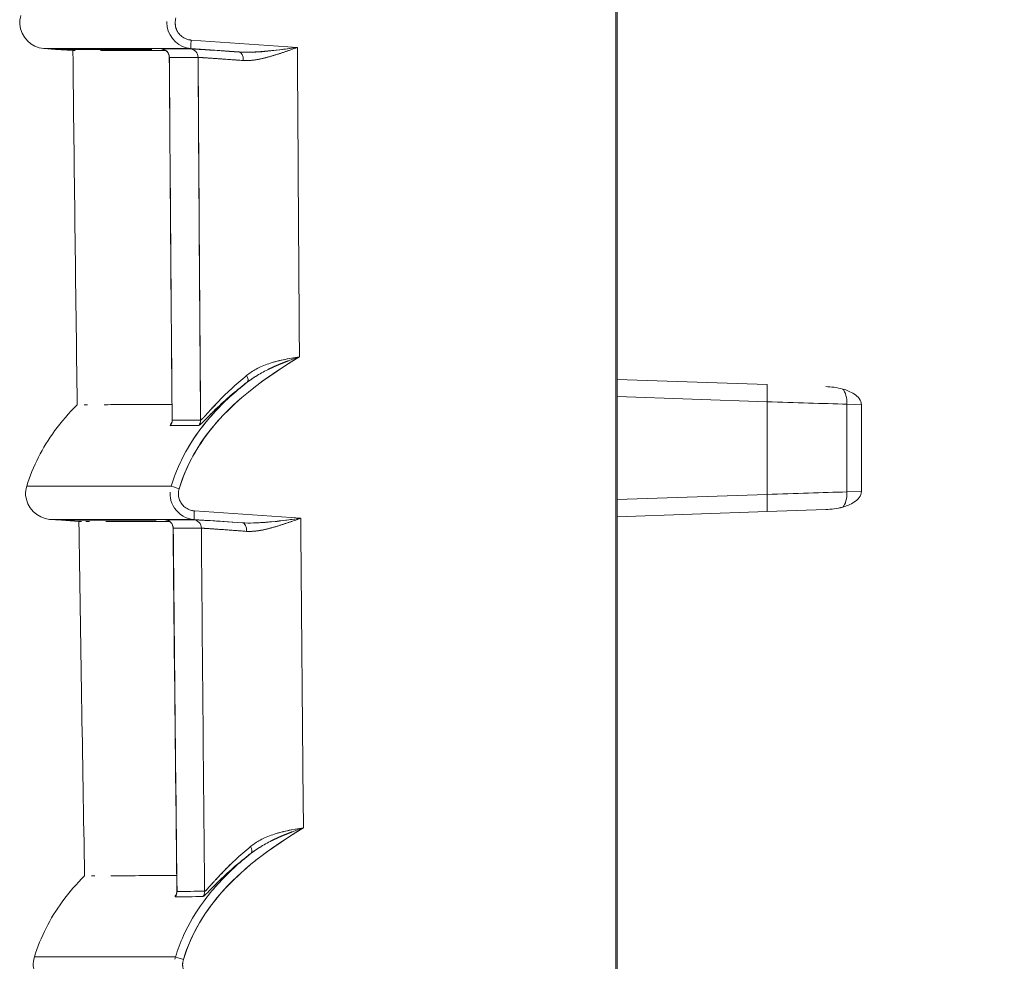
# Model space of a CAD drawing. Units: inches. Extents: x 819 to 2499, y 2 to 1190.
# Drawn here: x 1751 to 1779, y 394 to 421 of the extents above; entities that cross this region are included whole.
import ezdxf

# ---------------------------------------------------------------- set-up
doc = ezdxf.new("R2010")
doc.units = ezdxf.units.IN
doc.header["$MEASUREMENT"] = 0
doc.layers.add('Dimensions', color=7, linetype='Continuous')
doc.styles.get("Standard").update_dxf_attribs({"font": 'romans.shx', "width": 0.8})
doc.dimstyles.new('SLDDIMSTYLE2', dxfattribs={"dimscale": 5, "dimtxt": 2.5, "dimasz": 3.302, "dimexe": 1, "dimexo": 1, "dimgap": 0.926042, "dimtad": 1, "dimdec": 0, "dimrnd": 1e-09, "dimzin": 12, "dimdsep": 46, "dimtxsty": 'Standard', "dimcen": 2, "dimadec": 0, "dimazin": 3, "dimtfac": 1, "dimtdec": 0, "dimtmove": 0, "dimatfit": 0, "dimfxl": 1, "dimfrac": 2, "dimtolj": 1, "dimtzin": 12, "dimarcsym": 0})

# ---------------------------------------------------------------- blocks, each defined once
blk = doc.blocks.new('*D10')
at = {"layer": 'Defpoints', "color": 0, "transparency": 16777216}
for p in [(1767.95, 618.784), (1755.234, 294.033), (1892.967, 294.033)]:
    blk.add_point(p, dxfattribs=at)
at = {"layer": 'Dimensions', "color": 0, "lineweight": -2, "transparency": 16777216}
for p, q in [((1772.95, 618.784), (1897.967, 618.784)), ((1892.967, 602.274), (1892.967, 310.543)), ((1760.234, 294.033), (1897.967, 294.033))]:
    blk.add_line(p, q, dxfattribs=at)
at = {"layer": 'Dimensions', "color": 0, "transparency": 16777216}
for points in [[(1890.215, 602.274), (1895.719, 602.274), (1892.967, 618.784)], [(1890.215, 310.543), (1895.719, 310.543), (1892.967, 294.033)]]:
    blk.add_solid(points, dxfattribs=at)
at = {"layer": 'Dimensions', "color": 0, "transparency": 16777216, "insert": (1882.087, 456.409), "char_height": 12.5, "attachment_point": 5, "rotation": 90}
blk.add_mtext('\\A1;325', dxfattribs=at)

msp = doc.modelspace()

# ---------------------------------------------------------------- linework, layer by layer
at = {"color": 7, "linetype": 'Continuous', "lineweight": 18, "extrusion": (0, 1, 0)}
for p, q in [((1767.95, 299.458), (1767.95, 614.29)), ((1767.95, 614.29), (1767.95, 299.458)), ((1767.986, 440.421), (1767.986, 362.48)), ((1767.986, 362.48), (1767.986, 440.421)), ((1755.596, 420.309), (1758.687, 420.094)), ((1755.596, 420.309), (1758.687, 420.094)), ((1751.651, 420.036), (1751.31, 420.06)), ((1751.651, 420.036), (1751.31, 420.06)), ((1752.157, 420.001), (1751.651, 420.036)), ((1752.157, 420.001), (1751.651, 420.036)), ((1755.588, 420.06), (1756.991, 419.962)), ((1756.991, 419.962), (1755.588, 420.06)), ((1772.344, 410.292), (1767.986, 410.444)), ((1772.344, 410.292), (1767.986, 410.444)), ((1767.986, 409.944), (1772.344, 409.792)), ((1767.986, 409.944), (1772.344, 409.792)), ((1772.344, 409.792), (1772.344, 407.098)), ((1772.344, 409.792), (1772.344, 407.098)), ((1774.668, 409.719), (1775.088, 409.705)), ((1774.668, 407.171), (1774.668, 409.719)), ((1774.668, 409.719), (1775.088, 409.705)), ((1774.668, 407.171), (1774.668, 409.719)), ((1775.088, 409.705), (1775.088, 407.186)), ((1775.088, 409.705), (1775.088, 407.186)), ((1775.088, 407.186), (1774.668, 407.171)), ((1775.088, 407.186), (1774.668, 407.171)), ((1772.344, 407.098), (1767.986, 406.946)), ((1772.344, 407.098), (1767.986, 406.946)), ((1755.689, 406.62), (1758.783, 406.404)), ((1755.689, 406.62), (1758.783, 406.404)), ((1774.049, 406.659), (1772.344, 406.599)), ((1751.821, 406.347), (1751.479, 406.371)), ((1751.821, 406.347), (1751.479, 406.371)), ((1752.331, 406.311), (1751.821, 406.347)), ((1752.331, 406.311), (1751.821, 406.347)), ((1755.68, 406.371), (1757.087, 406.273)), ((1757.087, 406.273), (1755.68, 406.371)), ((1767.986, 406.447), (1772.344, 406.599)), ((1767.986, 406.447), (1772.344, 406.599))]:
    msp.add_line(p, q, dxfattribs=at)
at = {"color": 7, "linetype": 'Continuous', "lineweight": 18, "extrusion": (0, 0, -1)}
for centre, major_axis, ratio, start_param, end_param in [((1755.605, 420.308), (-0.017, -0.247), 0.034814, 0.003112, 1.575429), ((1755.605, 420.308), (-0.017, -0.247), 0.034814, 0.003111, 1.575429), ((1754.715, 419.805), (0.153, -0.196), 0.993998, -2.411064, -0.910215), ((7050.618, 455.997), (4.033, 5296.187), 0.999923, -1.580384, -1.578391), ((7050.593, 455.997), (4.069, 5296.161), 0.999923, -1.580391, -1.578398), ((1755.552, 419.805), (0.149, -0.199), 0.993918, -2.433169, -0.931344), ((7787.63, 455.113), (-20.392, 6032.142), 0.99996, -1.575018, -1.573269), ((1756.974, 419.715), (0.015, 0.248), 0.559762, 0.006728, 1.539376), ((1757.072, 410.555), (0.152, -0.199), 0.464988, -1.234446, -0.042022), ((1774.419, 409.721), (-0.016, -0.497), 0.500325, -2.671595, -1.582824), ((1774.418, 409.719), (-0.017, -0.499), 0.499771, -2.674925, -1.588247), ((1772.17, 409.798), (-4.998, 0.157), 0, -2.094163, -1.605673), ((1754.796, 409.25), (0.001, -0.25), 0.998953, -1.574012, -0.902128), ((1755.621, 409.255), (0.001, -0.25), 0.998687, -1.572794, -0.901346), ((4855.859, 425.194), (-3104.116, -16.115), 0.00001, 0.045767, 0.05125), ((4855.782, 425.192), (-3104.04, -16.114), 0.000011, 0.045767, 0.05125), ((1755.253, 407.265), (-0.237, 0.073), 0.010213, -1.543668, -0.04913), ((1755.253, 407.265), (-0.237, 0.073), 0.010213, -1.543668, -0.049129), ((1772.17, 407.093), (4.998, 0.157), 0, -1.535919, -1.04743), ((1774.418, 407.171), (0.017, -0.499), 0.499771, -1.553346, -0.466668), ((1774.419, 407.169), (0.016, -0.497), 0.500325, -1.558769, -0.469998), ((1755.698, 406.618), (-0.017, -0.247), 0.034814, 0.003043, 1.57543), ((1755.698, 406.618), (-0.017, -0.247), 0.034814, 0.003042, 1.57543), ((1754.826, 406.115), (0.154, -0.195), 0.994032, -2.406889, -0.908659), ((1755.648, 406.115), (0.15, -0.199), 0.993953, -2.428497, -0.92897), ((6919.58, 454.787), (11.448, 5165.026), 0.999941, -1.584481, -1.582436), ((6919.529, 454.787), (11.481, 5164.975), 0.999941, -1.584488, -1.582442), ((7548.663, 453.218), (-26.324, 5793.325), 0.999927, -1.576205, -1.574383), ((1757.07, 406.025), (0.015, 0.248), 0.559719, 0.006642, 1.53812), ((1757.188, 396.86), (0.152, -0.199), 0.465412, -1.234775, -0.041278), ((1754.935, 395.551), (0.002, -0.25), 0.999, -1.575207, -0.902599), ((1755.742, 395.557), (0.002, -0.25), 0.998746, -1.5737, -0.901606), ((4924.139, 415.947), (-3172.178, -20.572), 0.000015, 0.044714, 0.05008), ((4924.058, 415.945), (-3172.096, -20.57), 0.000015, 0.044714, 0.05008), ((1755.377, 393.575), (-0.237, 0.073), 0.010213, -1.54368, -0.047947), ((1755.377, 393.575), (-0.237, 0.073), 0.010213, -1.54368, -0.047946)]:
    msp.add_ellipse(centre, major_axis=major_axis, ratio=ratio, start_param=start_param, end_param=end_param, dxfattribs=at)
at = {"color": 7, "linetype": 'Continuous', "lineweight": 18}
for centre, major_axis, ratio, start_param, end_param in [((7788.442, 455.227), (0, -6033.532), 0.999391, -1.564973, -1.563482), ((7788.145, 455.225), (0, -6033.235), 0.999391, -1.564973, -1.563482), ((1757.958, 419.827), (-3.231, 0.226), 0.003238, -0.046284, 0.118885), ((1757.199, 419.879), (-2.471, 0.173), 0.003694, -0.052735, 0.135639), ((1754.715, 419.805), (-0.153, 0.196), 0.993998, -2.231384, -0.730535), ((4813.536, 420.052), (-3062.104, 0), 0.000001, -0.051982, -0.046424), ((4814.405, 420.114), (-3062.974, -0.061), 0, -0.051982, -0.046425), ((4814.418, 419.01), (-3062.755, 0.796), 0, 0.046425, 0.051981), ((4814.424, 419.009), (-3062.762, 0.797), 0, 0.046425, 0.051981), ((1755.552, 419.805), (-0.149, 0.199), 0.993918, -2.210237, -0.708412), ((7792.91, 455.147), (-1021.366, -5950.19), 1, -1.394946, -1.393199), ((1756.974, 419.715), (-0.015, -0.248), 0.559762, -4.680968, -3.14832), ((1757.072, 410.555), (0.152, -0.199), 0.464988, 0.042001, 1.234446), ((1772.327, 409.792), (0.017, 0.499), 0.034878, -1.569578, 0), ((1772.17, 409.798), (-4.998, 0.157), 0.000029, -2.094163, -1.605673), ((1754.796, 409.25), (-0.001, 0.25), 0.998953, -2.239464, -1.56758), ((4855.286, 424.859), (-3103.491, -15.624), 0.000009, -0.051258, -0.045774), ((4855.35, 424.809), (-3103.555, -15.575), 0.00001, -0.051258, -0.045774), ((1755.621, 409.255), (-0.001, 0.25), 0.998687, -2.240242, -1.56879), ((1772.17, 407.093), (4.998, 0.157), 0.000029, -1.535919, -1.04743), ((1772.327, 407.098), (0.017, -0.499), 0.034878, 0, 1.569578), ((1758.069, 406.137), (-3.231, 0.226), 0.003178, -0.045415, 0.11815), ((1757.308, 406.19), (-2.47, 0.173), 0.003626, -0.051756, 0.134828), ((1754.826, 406.115), (-0.154, 0.195), 0.994032, -2.23294, -0.734709), ((4868.59, 406.363), (-3116.981, 0), 0.000001, -0.051015, -0.045554), ((4869.74, 406.444), (-3118.133, -0.081), 0, -0.051014, -0.045555), ((7556.81, 453.423), (0, -5801.752), 0.999391, -1.562692, -1.561141), ((4869.756, 405.047), (-3117.916, 1.071), 0.000001, 0.045555, 0.051014), ((4869.762, 405.038), (-3117.922, 1.079), 0.000001, 0.045555, 0.051014), ((1757.07, 406.025), (-0.015, -0.248), 0.559719, -4.679712, -3.148234), ((1757.188, 396.86), (0.152, -0.199), 0.465412, 0.041254, 1.234775), ((1754.935, 395.551), (-0.002, 0.25), 0.999, -2.238993, -1.566385), ((4923.487, 415.428), (-3171.474, -19.896), 0.000014, -0.05009, -0.044723), ((1755.742, 395.557), (-0.002, 0.25), 0.998746, -2.239978, -1.56788)]:
    msp.add_ellipse(centre, major_axis=major_axis, ratio=ratio, start_param=start_param, end_param=end_param, dxfattribs=at)
for points, degree, knots in [([(1751.31, 420.06), (1750.949, 420.086), (1750.633, 420.408), (1750.614, 420.769), (1750.609, 420.856), (1750.62, 420.944), (1750.646, 421.027)], 3, [0, 0, 0, 0, 1.164265, 1.164265, 1.164265, 1.443752, 1.443752, 1.443752, 1.443752]), ([(1751.31, 420.06), (1750.949, 420.086), (1750.633, 420.408), (1750.614, 420.769), (1750.609, 420.856), (1750.62, 420.944), (1750.646, 421.027)], 3, [0, 0, 0, 0, 1.164265, 1.164265, 1.164265, 1.443752, 1.443752, 1.443752, 1.443752]), ([(1755.596, 420.309), (1755.591, 420.31), (1755.583, 420.31), (1755.578, 420.311), (1755.568, 420.312), (1755.559, 420.313), (1755.55, 420.315), (1755.54, 420.316), (1755.531, 420.318), (1755.522, 420.32), (1755.498, 420.326), (1755.474, 420.333), (1755.451, 420.342), (1755.405, 420.359), (1755.361, 420.384), (1755.322, 420.415), (1755.283, 420.445), (1755.249, 420.482), (1755.22, 420.523), (1755.192, 420.563), (1755.17, 420.609), (1755.155, 420.656), (1755.139, 420.703), (1755.131, 420.753), (1755.131, 420.802), (1755.13, 420.854), (1755.139, 420.91), (1755.153, 420.954)], 3, [-46.041219, -46.041219, -46.041219, -46.041219, -46.011066, -46.011066, -46.011066, -45.959871, -45.959871, -45.959871, -45.908677, -45.908677, -45.908677, -45.776136, -45.776136, -45.776136, -45.507274, -45.507274, -45.507274, -45.238698, -45.238698, -45.238698, -44.969976, -44.969976, -44.969976, -44.701401, -44.701401, -44.701401, -44.423624, -44.423624, -44.423624, -44.423624]), ([(1755.153, 420.954), (1755.146, 420.932), (1755.14, 420.904), (1755.136, 420.879), (1755.132, 420.854), (1755.131, 420.828), (1755.131, 420.802), (1755.132, 420.703), (1755.164, 420.604), (1755.22, 420.523), (1755.249, 420.482), (1755.283, 420.445), (1755.322, 420.415), (1755.361, 420.384), (1755.405, 420.359), (1755.451, 420.342), (1755.474, 420.333), (1755.498, 420.326), (1755.522, 420.32), (1755.54, 420.316), (1755.559, 420.313), (1755.578, 420.311), (1755.583, 420.31), (1755.591, 420.31), (1755.596, 420.309)], 3, [0, 0, 0, 0, 0.077561, 0.077561, 0.077561, 0.155122, 0.155122, 0.155122, 0.4551705, 0.4551705, 0.4551705, 0.605154, 0.605154, 0.605154, 0.7552973, 0.7552973, 0.7552973, 0.8293139, 0.8293139, 0.8293139, 0.8864917, 0.8864917, 0.8864917, 0.9033301, 0.9033301, 0.9033301, 0.9033301]), ([(1754.891, 420.849), (1754.888, 420.797), (1754.891, 420.745), (1754.899, 420.694), (1754.95, 420.361), (1755.251, 420.084), (1755.588, 420.06)], 3, [0.18303, 0.18303, 0.18303, 0.18303, 0.339784, 0.339784, 0.339784, 1.359469, 1.359469, 1.359469, 1.359469]), ([(1757.113, 419.714), (1757.24, 419.705), (1757.377, 419.718), (1757.514, 419.742), (1757.652, 419.766), (1757.79, 419.802), (1757.913, 419.837), (1758.047, 419.876), (1758.174, 419.917), (1758.303, 419.96), (1758.431, 420.003), (1758.559, 420.049), (1758.687, 420.094)], 3, [0, 0, 0, 0, 0.409768, 0.409768, 0.409768, 0.825285, 0.825285, 0.825285, 1.279636, 1.279636, 1.279636, 1.734847, 1.734847, 1.734847, 1.734847]), ([(1758.687, 420.094), (1758.442, 420.062), (1758.136, 420.021), (1757.833, 419.992), (1757.689, 419.978), (1757.546, 419.966), (1757.41, 419.96), (1757.386, 419.959), (1757.362, 419.958), (1757.339, 419.958)], 3, [0, 0, 0, 0, 0.870556, 0.870556, 0.870556, 1.283284, 1.283284, 1.283284, 1.355304, 1.355304, 1.355304, 1.355304]), ([(1752.157, 420.001), (1752.157, 420.001), (1752.165, 420.001), (1752.183, 420.001), (1752.193, 420.001), (1752.207, 420.001), (1752.223, 420.001)], 3, [140.296, 140.296, 140.296, 140.296, 152.744091, 152.744091, 152.744091, 160.302195, 160.302195, 160.302195, 160.302195]), ([(1752.963, 420.001), (1752.963, 420.001), (1752.963, 420.001), (1752.963, 420.001), (1753.093, 420.001), (1753.238, 420.001), (1753.399, 420.001), (1753.634, 420.001), (1753.903, 420.001), (1754.206, 420.001), (1754.41, 420.001), (1754.628, 420.001), (1754.862, 420.001)], 3, [210.42676, 210.42676, 210.42676, 210.42676, 210.434897, 210.434897, 210.434897, 227.425132, 227.425132, 227.425132, 252.318813, 252.318813, 252.318813, 269.048213, 269.048213, 269.048213, 269.048213]), ([(1754.96, 419.805), (1754.959, 419.832), (1754.955, 419.859), (1754.937, 419.91), (1754.924, 419.934), (1754.892, 419.976), (1754.873, 419.994), (1754.841, 420.016), (1754.83, 420.022), (1754.81, 420.032), (1754.802, 420.036), (1754.788, 420.04), (1754.784, 420.042), (1754.774, 420.045), (1754.769, 420.046), (1754.762, 420.047), (1754.759, 420.048), (1754.754, 420.049), (1754.752, 420.049), (1754.747, 420.05), (1754.746, 420.05), (1754.746, 420.05), (1754.746, 420.05), (1754.746, 420.05)], 3, [0, 0, 0, 0, 0.00319989, 0.00319989, 0.00633336, 0.00633336, 0.00946997, 0.00946997, 0.01096071, 0.01096071, 0.01214943, 0.01214943, 0.01286103, 0.01286103, 0.01383189, 0.01383189, 0.01478062, 0.01478062, 0.01625026, 0.01625026, 0.01923669, 0.01923669, 0.01924918, 0.01924918, 0.01924918, 0.01924918]), ([(1756.991, 419.962), (1756.604, 419.988), (1756.287, 420.009), (1756.05, 420.024), (1755.98, 420.029), (1755.917, 420.033), (1755.861, 420.036), (1755.818, 420.039), (1755.779, 420.041), (1755.745, 420.043)], 3, [0, 0, 0, 0, 1.406494, 1.406494, 1.406494, 1.825036, 1.825036, 1.825036, 2.15146, 2.15146, 2.15146, 2.15146]), ([(1755.8, 419.805), (1755.839, 419.805), (1756.165, 419.782), (1756.692, 419.744), (1756.822, 419.735), (1756.963, 419.725), (1757.113, 419.714)], 3, [0, 0, 0, 0, 2.245909, 2.245909, 2.245909, 2.797705, 2.797705, 2.797705, 2.797705]), ([(1758.746, 411.099), (1757.89, 410.582), (1757.069, 410.002), (1756.414, 409.277), (1755.886, 408.695), (1755.475, 408.014), (1755.246, 407.264)], 3, [0, 0, 0, 0, 2.961034, 2.961034, 2.961034, 5.343114, 5.343114, 5.343114, 5.343114]), ([(1758.746, 411.099), (1757.569, 410.388), (1756.45, 409.544), (1755.757, 408.403), (1755.541, 408.047), (1755.368, 407.664), (1755.246, 407.264)], 3, [0, 0, 0, 0, 4.109441, 4.109441, 4.109441, 5.392745, 5.392745, 5.392745, 5.392745]), ([(1758.746, 411.099), (1758.426, 411.048), (1758.123, 410.991), (1757.853, 410.899), (1757.719, 410.854), (1757.598, 410.801), (1757.49, 410.743)], 3, [0, 0, 0, 0, 0.881636, 0.881636, 0.881636, 1.317921, 1.317921, 1.317921, 1.317921]), ([(1755.016, 407.337), (1755.256, 408.124), (1755.689, 408.84), (1756.237, 409.445), (1756.539, 409.778), (1756.873, 410.081), (1757.226, 410.359)], 3, [0, 0, 0, 0, 2.464073, 2.464073, 2.464073, 3.821072, 3.821072, 3.821072, 3.821072]), ([(1755.879, 409.146), (1755.965, 409.226), (1756.128, 409.4), (1756.308, 409.573), (1756.435, 409.695), (1756.578, 409.827), (1756.733, 409.961), (1756.888, 410.094), (1757.055, 410.228), (1757.224, 410.357)], 3, [0.432231, 0.432231, 0.432231, 0.432231, 1.635866, 1.635866, 1.635866, 2.481396, 2.481396, 2.481396, 3.324555, 3.324555, 3.324555, 3.324555]), ([(1756.153, 409.421), (1756.175, 409.443), (1756.197, 409.465), (1756.221, 409.488), (1756.235, 409.502), (1756.249, 409.516), (1756.264, 409.531), (1756.526, 409.786), (1756.855, 410.076), (1757.224, 410.357)], 3, [-27.19294, -27.19294, -27.19294, -27.19294, -26.971157, -26.971157, -26.971157, -26.834076, -26.834076, -26.834076, -24.39577, -24.39577, -24.39577, -24.39577]), ([(1757.209, 410.556), (1757.061, 410.434), (1756.903, 410.296), (1756.756, 410.16), (1756.61, 410.024), (1756.475, 409.891), (1756.365, 409.775), (1756.308, 409.717), (1756.253, 409.658), (1756.202, 409.602)], 3, [0, 0, 0, 0, 0.7676, 0.7676, 0.7676, 1.530152, 1.530152, 1.530152, 1.91986, 1.91986, 1.91986, 1.91986]), ([(1767.986, 410.444), (1767.986, 410.444), (1767.987, 410.39), (1767.987, 410.297), (1767.987, 410.205), (1767.986, 410.075), (1767.986, 409.944)], 3, [0, 0, 0, 0, 0.4024447, 0.4024447, 0.4024447, 0.8047668, 0.8047668, 0.8047668, 0.8047668]), ([(1774.546, 410.161), (1774.66, 410.129), (1774.772, 410.084), (1774.872, 410.019), (1774.983, 409.946), (1775.088, 409.837), (1775.088, 409.705)], 3, [0, 0, 0, 0, 0.3637012, 0.3637012, 0.3637012, 0.7665963, 0.7665963, 0.7665963, 0.7665963]), ([(1750.815, 407.337), (1750.992, 407.917), (1751.271, 408.46), (1751.626, 408.945), (1751.824, 409.215), (1752.045, 409.468), (1752.283, 409.706)], 3, [0, 0, 0, 0, 1.767175, 1.767175, 1.767175, 2.751126, 2.751126, 2.751126, 2.751126]), ([(1750.815, 407.337), (1750.992, 407.917), (1751.271, 408.46), (1751.626, 408.945), (1751.824, 409.215), (1752.045, 409.468), (1752.283, 409.706)], 3, [0, 0, 0, 0, 1.767175, 1.767175, 1.767175, 2.751126, 2.751126, 2.751126, 2.751126]), ([(1755.038, 409.715), (1754.19, 409.711), (1753.538, 409.708), (1753.082, 409.707), (1753.075, 409.707), (1753.068, 409.707), (1753.062, 409.707)], 3, [300.978666, 300.978666, 300.978666, 300.978666, 361.561873, 361.561873, 361.561873, 362.465877, 362.465877, 362.465877, 362.465877]), ([(1756.102, 409.492), (1756.083, 409.472), (1756.065, 409.453), (1756.048, 409.434), (1756.03, 409.414), (1756.012, 409.394), (1755.996, 409.376)], 3, [2.1845395, 2.1845395, 2.1845395, 2.1845395, 2.3396927, 2.3396927, 2.3396927, 2.5090317, 2.5090317, 2.5090317, 2.5090317]), ([(1755.026, 409.17), (1755.026, 409.17), (1755.026, 409.171), (1755.027, 409.173), (1755.029, 409.178), (1755.035, 409.195), (1755.037, 409.203), (1755.041, 409.225), (1755.042, 409.24), (1755.042, 409.257)], 3, [0.0654269, 0.0654269, 0.0654269, 0.0654269, 0.0670142, 0.0670142, 0.07108299, 0.07108299, 0.07337581, 0.07337581, 0.07588304, 0.07588304, 0.07588304, 0.07588304]), ([(1756.237, 409.445), (1756.092, 409.285), (1755.956, 409.119), (1755.829, 408.945), (1755.603, 408.638), (1755.408, 408.307), (1755.25, 407.96)], 3, [1.350262, 1.350262, 1.350262, 1.350262, 1.999479, 1.999479, 1.999479, 3.149944, 3.149944, 3.149944, 3.149944]), ([(1751.479, 406.371), (1751.118, 406.396), (1750.802, 406.718), (1750.783, 407.08), (1750.779, 407.166), (1750.789, 407.254), (1750.815, 407.337)], 3, [0, 0, 0, 0, 1.164265, 1.164265, 1.164265, 1.443752, 1.443752, 1.443752, 1.443752]), ([(1751.479, 406.371), (1751.118, 406.396), (1750.802, 406.718), (1750.783, 407.08), (1750.779, 407.166), (1750.789, 407.254), (1750.815, 407.337)], 3, [0, 0, 0, 0, 1.164265, 1.164265, 1.164265, 1.443752, 1.443752, 1.443752, 1.443752]), ([(1755.689, 406.62), (1755.684, 406.62), (1755.676, 406.621), (1755.671, 406.622), (1755.661, 406.623), (1755.652, 406.624), (1755.642, 406.625), (1755.633, 406.627), (1755.624, 406.629), (1755.615, 406.631), (1755.591, 406.636), (1755.567, 406.643), (1755.544, 406.652), (1755.498, 406.67), (1755.454, 406.695), (1755.415, 406.725), (1755.376, 406.756), (1755.342, 406.792), (1755.313, 406.833), (1755.285, 406.874), (1755.263, 406.919), (1755.248, 406.966), (1755.232, 407.014), (1755.224, 407.063), (1755.224, 407.113), (1755.223, 407.164), (1755.232, 407.22), (1755.246, 407.264)], 3, [-45.725661, -45.725661, -45.725661, -45.725661, -45.695436, -45.695436, -45.695436, -45.644261, -45.644261, -45.644261, -45.593085, -45.593085, -45.593085, -45.46051, -45.46051, -45.46051, -45.191653, -45.191653, -45.191653, -44.92308, -44.92308, -44.92308, -44.654357, -44.654357, -44.654357, -44.385779, -44.385779, -44.385779, -44.107997, -44.107997, -44.107997, -44.107997]), ([(1755.246, 407.264), (1755.239, 407.242), (1755.233, 407.215), (1755.229, 407.189), (1755.225, 407.164), (1755.223, 407.138), (1755.224, 407.113), (1755.225, 407.013), (1755.257, 406.915), (1755.313, 406.833), (1755.342, 406.792), (1755.376, 406.756), (1755.415, 406.725), (1755.454, 406.695), (1755.498, 406.67), (1755.544, 406.652), (1755.585, 406.636), (1755.627, 406.626), (1755.671, 406.622), (1755.676, 406.621), (1755.684, 406.62), (1755.689, 406.62)], 3, [0, 0, 0, 0, 0.0775584, 0.0775584, 0.0775584, 0.1551168, 0.1551168, 0.1551168, 0.455152, 0.455152, 0.455152, 0.6051265, 0.6051265, 0.6051265, 0.7552597, 0.7552597, 0.7552597, 0.886445, 0.886445, 0.886445, 0.9033225, 0.9033225, 0.9033225, 0.9033225]), ([(1775.088, 407.186), (1775.088, 407.054), (1774.983, 406.944), (1774.872, 406.872), (1774.772, 406.807), (1774.66, 406.762), (1774.546, 406.729)], 3, [0, 0, 0, 0, 0.4028951, 0.4028951, 0.4028951, 0.7665963, 0.7665963, 0.7665963, 0.7665963]), ([(1754.984, 407.159), (1754.981, 407.107), (1754.984, 407.055), (1754.992, 407.004), (1755.026, 406.782), (1755.166, 406.579), (1755.361, 406.468), (1755.458, 406.412), (1755.568, 406.379), (1755.68, 406.371)], 3, [0.183035, 0.183035, 0.183035, 0.183035, 0.339786, 0.339786, 0.339786, 1.019687, 1.019687, 1.019687, 1.359476, 1.359476, 1.359476, 1.359476]), ([(1767.986, 406.946), (1767.986, 406.815), (1767.987, 406.685), (1767.987, 406.593), (1767.987, 406.501), (1767.986, 406.447), (1767.986, 406.447)], 3, [0, 0, 0, 0, 0.4024447, 0.4024447, 0.4024447, 0.8047668, 0.8047668, 0.8047668, 0.8047668]), ([(1755.071, 406.116), (1755.071, 406.143), (1755.066, 406.17), (1755.048, 406.221), (1755.035, 406.245), (1755.003, 406.287), (1754.983, 406.305), (1754.951, 406.327), (1754.941, 406.333), (1754.921, 406.343), (1754.912, 406.346), (1754.899, 406.351), (1754.895, 406.352), (1754.885, 406.355), (1754.88, 406.356), (1754.873, 406.358), (1754.87, 406.358), (1754.865, 406.359), (1754.863, 406.36), (1754.858, 406.36), (1754.858, 406.36), (1754.858, 406.36), (1754.858, 406.36), (1754.858, 406.36)], 3, [0, 0, 0, 0, 0.00319971, 0.00319971, 0.00633304, 0.00633304, 0.00946959, 0.00946959, 0.01096071, 0.01096071, 0.01214843, 0.01214843, 0.01285537, 0.01285537, 0.01381669, 0.01381669, 0.01475725, 0.01475725, 0.0162162, 0.0162162, 0.01918504, 0.01918504, 0.01920462, 0.01920462, 0.01920462, 0.01920462]), ([(1757.087, 406.273), (1756.699, 406.299), (1756.381, 406.32), (1756.144, 406.335), (1756.074, 406.339), (1756.011, 406.343), (1755.955, 406.347), (1755.785, 406.357), (1755.685, 406.363), (1755.664, 406.363)], 3, [0, 0, 0, 0, 1.411399, 1.411399, 1.411399, 1.830318, 1.830318, 1.830318, 3.115724, 3.115724, 3.115724, 3.115724]), ([(1757.209, 406.024), (1757.336, 406.015), (1757.473, 406.028), (1757.61, 406.052), (1757.748, 406.077), (1757.886, 406.112), (1758.009, 406.148), (1758.143, 406.186), (1758.27, 406.227), (1758.398, 406.27), (1758.527, 406.314), (1758.654, 406.359), (1758.783, 406.404)], 3, [0, 0, 0, 0, 0.409438, 0.409438, 0.409438, 0.825014, 0.825014, 0.825014, 1.279048, 1.279048, 1.279048, 1.73407, 1.73407, 1.73407, 1.73407]), ([(1758.783, 406.404), (1758.537, 406.372), (1758.232, 406.332), (1757.929, 406.302), (1757.785, 406.288), (1757.642, 406.277), (1757.506, 406.271), (1757.482, 406.27), (1757.458, 406.269), (1757.434, 406.268)], 3, [0, 0, 0, 0, 0.870172, 0.870172, 0.870172, 1.282717, 1.282717, 1.282717, 1.355505, 1.355505, 1.355505, 1.355505]), ([(1752.331, 406.311), (1752.331, 406.311), (1752.339, 406.311), (1752.356, 406.311), (1752.368, 406.311), (1752.384, 406.311), (1752.405, 406.311)], 3, [140.290533, 140.290533, 140.290533, 140.290533, 152.738761, 152.738761, 152.738761, 161.504716, 161.504716, 161.504716, 161.504716]), ([(1752.53, 406.311), (1752.531, 406.311), (1752.531, 406.311), (1752.532, 406.311), (1752.564, 406.311), (1752.599, 406.311), (1752.638, 406.311)], 3, [175.224797, 175.224797, 175.224797, 175.224797, 175.353374, 175.353374, 175.353374, 183.760648, 183.760648, 183.760648, 183.760648]), ([(1753.11, 406.311), (1753.115, 406.311), (1753.119, 406.311), (1753.124, 406.311), (1753.387, 406.311), (1753.714, 406.311), (1754.107, 406.311), (1754.304, 406.312), (1754.516, 406.312), (1754.746, 406.312), (1754.82, 406.312), (1754.896, 406.312), (1754.973, 406.312)], 3, [209.794528, 209.794528, 209.794528, 209.794528, 210.424975, 210.424975, 210.424975, 245.503063, 245.503063, 245.503063, 263.042107, 263.042107, 263.042107, 268.719955, 268.719955, 268.719955, 268.719955]), ([(1753.124, 406.311), (1753.124, 406.311), (1753.124, 406.311), (1753.124, 406.311), (1753.251, 406.311), (1753.394, 406.311), (1753.552, 406.311), (1753.783, 406.311), (1754.047, 406.311), (1754.344, 406.312), (1754.539, 406.312), (1754.749, 406.312), (1754.973, 406.312)], 3, [210.420684, 210.420684, 210.420684, 210.420684, 210.426975, 210.426975, 210.426975, 227.420655, 227.420655, 227.420655, 252.314621, 252.314621, 252.314621, 268.718662, 268.718662, 268.718662, 268.718662]), ([(1755.896, 406.116), (1755.934, 406.116), (1756.26, 406.093), (1756.787, 406.055), (1756.917, 406.046), (1757.059, 406.036), (1757.209, 406.024)], 3, [0, 0, 0, 0, 2.247416, 2.247416, 2.247416, 2.800796, 2.800796, 2.800796, 2.800796]), ([(1758.862, 397.404), (1757.686, 396.693), (1756.568, 395.849), (1755.878, 394.707), (1755.663, 394.353), (1755.491, 393.973), (1755.37, 393.575)], 3, [0, 0, 0, 0, 4.107028, 4.107028, 4.107028, 5.383141, 5.383141, 5.383141, 5.383141]), ([(1758.862, 397.404), (1758.009, 396.889), (1757.191, 396.31), (1756.538, 395.588), (1756.01, 395.005), (1755.599, 394.324), (1755.37, 393.575)], 3, [0, 0, 0, 0, 2.951707, 2.951707, 2.951707, 5.333708, 5.333708, 5.333708, 5.333708]), ([(1758.862, 397.404), (1758.541, 397.354), (1758.238, 397.297), (1757.968, 397.204), (1757.833, 397.158), (1757.713, 397.106), (1757.606, 397.048)], 3, [0, 0, 0, 0, 0.879171, 0.879171, 0.879171, 1.316038, 1.316038, 1.316038, 1.316038]), ([(1755.998, 395.449), (1756.085, 395.528), (1756.247, 395.703), (1756.426, 395.877), (1756.553, 395.999), (1756.696, 396.131), (1756.851, 396.265), (1757.006, 396.398), (1757.172, 396.533), (1757.341, 396.662)], 3, [0.431724, 0.431724, 0.431724, 0.431724, 1.637103, 1.637103, 1.637103, 2.483211, 2.483211, 2.483211, 3.32689, 3.32689, 3.32689, 3.32689]), ([(1756.236, 395.613), (1756.277, 395.661), (1756.319, 395.708), (1756.361, 395.755), (1756.661, 396.086), (1756.993, 396.387), (1757.343, 396.664)], 3, [2.273052, 2.273052, 2.273052, 2.273052, 2.464102, 2.464102, 2.464102, 3.811959, 3.811959, 3.811959, 3.811959]), ([(1756.271, 395.723), (1756.292, 395.745), (1756.315, 395.767), (1756.337, 395.79), (1756.352, 395.804), (1756.366, 395.818), (1756.381, 395.832), (1756.643, 396.089), (1756.971, 396.38), (1757.341, 396.662)], 3, [-27.118297, -27.118297, -27.118297, -27.118297, -26.89741, -26.89741, -26.89741, -26.759878, -26.759878, -26.759878, -24.311264, -24.311264, -24.311264, -24.311264]), ([(1757.326, 396.861), (1757.178, 396.739), (1757.019, 396.6), (1756.873, 396.464), (1756.727, 396.328), (1756.594, 396.195), (1756.484, 396.08), (1756.427, 396.02), (1756.371, 395.961), (1756.319, 395.904)], 3, [0, 0, 0, 0, 0.769282, 0.769282, 0.769282, 1.530601, 1.530601, 1.530601, 1.925893, 1.925893, 1.925893, 1.925893]), ([(1756.749, 396.347), (1756.676, 396.276), (1756.606, 396.206), (1756.538, 396.137), (1756.337, 395.927), (1756.169, 395.74), (1756.071, 395.625), (1756.008, 395.559), (1755.991, 395.559)], 5, [25.757808, 25.757808, 25.757808, 25.757808, 25.757808, 25.757808, 26.759878, 26.759878, 26.759878, 28.873064, 28.873064, 28.873064, 28.873064, 28.873064, 28.873064]), ([(1755.176, 396.018), (1754.355, 396.014), (1753.723, 396.011), (1753.28, 396.009), (1753.274, 396.009), (1753.268, 396.009), (1753.263, 396.009)], 3, [301.315527, 301.315527, 301.315527, 301.315527, 361.551925, 361.551925, 361.551925, 362.322908, 362.322908, 362.322908, 362.322908]), ([(1751.038, 393.648), (1751.215, 394.228), (1751.494, 394.77), (1751.849, 395.256), (1752.045, 395.523), (1752.263, 395.773), (1752.497, 396.008)], 3, [0, 0, 0, 0, 1.767175, 1.767175, 1.767175, 2.739461, 2.739461, 2.739461, 2.739461]), ([(1751.038, 393.648), (1751.215, 394.228), (1751.494, 394.77), (1751.849, 395.256), (1752.045, 395.523), (1752.263, 395.773), (1752.497, 396.008)], 3, [0, 0, 0, 0, 1.767175, 1.767175, 1.767175, 2.739461, 2.739461, 2.739461, 2.739461]), ([(1756.361, 395.755), (1756.216, 395.595), (1756.08, 395.429), (1755.953, 395.256), (1755.727, 394.948), (1755.533, 394.618), (1755.375, 394.27)], 3, [1.341166, 1.341166, 1.341166, 1.341166, 1.990416, 1.990416, 1.990416, 3.140454, 3.140454, 3.140454, 3.140454]), ([(1756.221, 395.796), (1756.202, 395.776), (1756.185, 395.756), (1756.168, 395.737), (1756.15, 395.717), (1756.132, 395.698), (1756.116, 395.68)], 3, [2.1866427, 2.1866427, 2.1866427, 2.1866427, 2.3415942, 2.3415942, 2.3415942, 2.5091111, 2.5091111, 2.5091111, 2.5091111]), ([(1755.165, 395.47), (1755.165, 395.47), (1755.165, 395.471), (1755.166, 395.473), (1755.168, 395.478), (1755.173, 395.494), (1755.176, 395.503), (1755.18, 395.526), (1755.182, 395.541), (1755.181, 395.558)], 3, [0.06579144, 0.06579144, 0.06579144, 0.06579144, 0.06728992, 0.06728992, 0.0713992, 0.0713992, 0.07372303, 0.07372303, 0.07627681, 0.07627681, 0.07627681, 0.07627681]), ([(1751.702, 392.681), (1751.341, 392.706), (1751.025, 393.029), (1751.006, 393.39), (1751.001, 393.477), (1751.012, 393.565), (1751.038, 393.648)], 3, [0, 0, 0, 0, 1.164265, 1.164265, 1.164265, 1.443752, 1.443752, 1.443752, 1.443752]), ([(1751.702, 392.681), (1751.341, 392.706), (1751.025, 393.029), (1751.006, 393.39), (1751.001, 393.477), (1751.012, 393.565), (1751.038, 393.648)], 3, [0, 0, 0, 0, 1.164265, 1.164265, 1.164265, 1.443752, 1.443752, 1.443752, 1.443752]), ([(1755.813, 392.93), (1755.808, 392.931), (1755.8, 392.931), (1755.795, 392.932), (1755.785, 392.933), (1755.776, 392.934), (1755.767, 392.936), (1755.757, 392.937), (1755.748, 392.939), (1755.739, 392.941), (1755.715, 392.947), (1755.691, 392.954), (1755.668, 392.963), (1755.622, 392.98), (1755.578, 393.005), (1755.539, 393.036), (1755.5, 393.066), (1755.466, 393.103), (1755.437, 393.144), (1755.409, 393.184), (1755.387, 393.23), (1755.372, 393.277), (1755.356, 393.324), (1755.348, 393.374), (1755.348, 393.423), (1755.347, 393.474), (1755.356, 393.531), (1755.37, 393.575)], 3, [-45.345459, -45.345459, -45.345459, -45.345459, -45.315144, -45.315144, -45.315144, -45.263993, -45.263993, -45.263993, -45.212841, -45.212841, -45.212841, -45.080224, -45.080224, -45.080224, -44.811372, -44.811372, -44.811372, -44.542801, -44.542801, -44.542801, -44.274078, -44.274078, -44.274078, -44.005496, -44.005496, -44.005496, -43.727708, -43.727708, -43.727708, -43.727708]), ([(1755.37, 393.575), (1755.363, 393.553), (1755.357, 393.525), (1755.353, 393.5), (1755.349, 393.475), (1755.348, 393.449), (1755.348, 393.423), (1755.349, 393.324), (1755.381, 393.225), (1755.437, 393.144), (1755.466, 393.103), (1755.5, 393.066), (1755.539, 393.036), (1755.578, 393.005), (1755.622, 392.98), (1755.668, 392.963), (1755.691, 392.954), (1755.715, 392.947), (1755.739, 392.941), (1755.757, 392.937), (1755.776, 392.934), (1755.795, 392.932), (1755.8, 392.931), (1755.808, 392.931), (1755.813, 392.93)], 3, [0, 0, 0, 0, 0.0775551, 0.0775551, 0.0775551, 0.1551101, 0.1551101, 0.1551101, 0.4551283, 0.4551283, 0.4551283, 0.6050915, 0.6050915, 0.6050915, 0.755212, 0.755212, 0.755212, 0.8292625, 0.8292625, 0.8292625, 0.8863859, 0.8863859, 0.8863859, 0.9033126, 0.9033126, 0.9033126, 0.9033126])]:
    msp.add_open_spline(points, degree=degree, knots=knots, dxfattribs=at)
for points, degree in [([(1758.687, 420.094), (1758.228, 420.033), (1757.765, 419.961), (1757.311, 419.957)], 3), ([(1751.31, 420.06), (1751.319, 420.06), (1752.74, 420.06), (1755.588, 420.06)], 3), ([(1755.588, 420.06), (1752.74, 420.06), (1751.319, 420.06), (1751.31, 420.06)], 3), ([(1751.651, 420.036), (1751.659, 420.036), (1752.591, 420.036), (1754.454, 420.036)], 3), ([(1754.454, 420.036), (1752.591, 420.036), (1751.659, 420.036), (1751.651, 420.036)], 3), ([(1752.283, 409.706), (1752.236, 413.138), (1752.194, 416.569), (1752.157, 420.001)], 3), ([(1752.218, 420.001), (1752.178, 420.001), (1752.157, 420.001), (1752.157, 420.001)], 3), ([(1755.042, 409.257), (1755.011, 412.773), (1754.984, 416.289), (1754.96, 419.805)], 3), ([(1755.745, 420.043), (1755.646, 420.049), (1755.584, 420.053), (1755.568, 420.053)], 3), ([(1755.8, 419.805), (1755.828, 419.805), (1755.982, 419.795), (1756.264, 419.776), (1756.654, 419.748), (1757.113, 419.714)], 5), ([(1757.311, 419.957), (1757.196, 419.954), (1757.088, 419.956), (1756.991, 419.962)], 3), ([(1757.113, 419.714), (1757.439, 419.693), (1757.778, 419.787), (1758.113, 419.894), (1758.45, 420.01)], 4), ([(1757.457, 419.962), (1757.457, 419.963), (1757.457, 419.963), (1757.457, 419.963)], 3), ([(1757.571, 419.969), (1757.571, 419.969), (1757.571, 419.969), (1757.571, 419.97)], 3), ([(1757.702, 419.98), (1757.702, 419.98), (1757.702, 419.98), (1757.702, 419.98), (1757.702, 419.98), (1757.702, 419.979)], 5), ([(1757.702, 419.979), (1757.702, 419.98), (1757.702, 419.98), (1757.702, 419.98)], 3), ([(1758.293, 420.044), (1758.293, 420.043), (1758.293, 420.043), (1758.293, 420.043)], 3), ([(1758.294, 419.957), (1758.294, 419.957), (1758.294, 419.957), (1758.294, 419.957)], 3), ([(1757.458, 419.733), (1757.458, 419.733), (1757.458, 419.733), (1757.458, 419.733)], 3), ([(1757.821, 410.725), (1757.967, 410.797), (1758.118, 410.864), (1758.273, 410.925), (1758.429, 410.984)], 4), ([(1758.392, 411.038), (1758.231, 411.005), (1758.072, 410.967), (1757.922, 410.922)], 3), ([(1758.428, 410.984), (1758.533, 411.024), (1758.64, 411.062), (1758.746, 411.099)], 3), ([(1758.746, 411.099), (1758.676, 411.088), (1758.605, 411.076), (1758.535, 411.064)], 3), ([(1757.489, 410.743), (1757.388, 410.688), (1757.294, 410.627), (1757.209, 410.556)], 3), ([(1757.473, 410.531), (1757.585, 410.601), (1757.701, 410.666), (1757.822, 410.725)], 3), ([(1758.354, 410.855), (1758.354, 410.855), (1758.354, 410.855), (1758.354, 410.855)], 3), ([(1757.226, 410.359), (1757.293, 410.411), (1757.362, 410.459), (1757.432, 410.505)], 3), ([(1757.251, 410.378), (1757.304, 410.418), (1757.358, 410.457), (1757.415, 410.494), (1757.473, 410.531)], 4), ([(1757.643, 410.369), (1757.643, 410.369), (1757.643, 410.369), (1757.643, 410.369)], 3), ([(1757.772, 410.463), (1757.772, 410.463), (1757.772, 410.463), (1757.772, 410.463)], 3), ([(1757.773, 410.463), (1757.773, 410.463), (1757.773, 410.463), (1757.773, 410.463), (1757.773, 410.463), (1757.773, 410.463)], 5), ([(1757.532, 410.286), (1757.532, 410.286), (1757.532, 410.286), (1757.532, 410.286)], 3), ([(1774.049, 410.232), (1774.209, 410.226), (1774.374, 410.21), (1774.546, 410.161)], 3), ([(1774.049, 410.232), (1774.211, 410.226), (1774.378, 410.209), (1774.546, 410.161)], 3), ([(1756.628, 410.039), (1756.573, 409.986), (1756.52, 409.934), (1756.468, 409.882), (1756.418, 409.831), (1756.37, 409.781)], 5), ([(1752.584, 409.705), (1752.549, 409.705), (1752.517, 409.705), (1752.487, 409.704)], 3), ([(1756.295, 409.702), (1756.201, 409.603), (1756.115, 409.509), (1756.037, 409.421), (1755.973, 409.349), (1755.928, 409.303)], 5), ([(1755.032, 409.185), (1754.997, 409.131), (1754.981, 409.097), (1754.993, 409.097)], 3), ([(1755.032, 409.185), (1755.01, 409.152), (1754.995, 409.125), (1754.987, 409.106), (1754.986, 409.097), (1754.993, 409.097)], 5), ([(1755.042, 409.257), (1755.042, 409.254), (1755.043, 409.253), (1755.046, 409.253)], 3), ([(1755.927, 409.303), (1755.899, 409.274), (1755.879, 409.257), (1755.871, 409.257)], 3), ([(1755.873, 409.257), (1755.873, 409.257), (1755.872, 409.257), (1755.872, 409.257), (1755.871, 409.257), (1755.871, 409.257)], 5), ([(1755.818, 409.101), (1755.826, 409.101), (1755.847, 409.118), (1755.879, 409.146)], 3), ([(1755.821, 409.102), (1755.83, 409.104), (1755.849, 409.119), (1755.874, 409.142)], 3), ([(1755.016, 407.337), (1752.221, 407.337), (1750.828, 407.337), (1750.815, 407.337)], 3), ([(1750.815, 407.337), (1750.828, 407.337), (1752.221, 407.337), (1755.016, 407.337)], 3), ([(1755.016, 407.337), (1755.015, 407.336), (1755.015, 407.335), (1755.015, 407.334)], 3), ([(1774.546, 406.729), (1774.374, 406.68), (1774.209, 406.664), (1774.049, 406.659)], 3), ([(1774.546, 406.729), (1774.378, 406.682), (1774.211, 406.664), (1774.049, 406.659)], 3), ([(1751.479, 406.371), (1751.493, 406.371), (1752.886, 406.371), (1755.68, 406.371)], 3), ([(1755.68, 406.371), (1752.886, 406.371), (1751.493, 406.371), (1751.479, 406.371)], 3), ([(1751.821, 406.347), (1751.831, 406.347), (1752.746, 406.347), (1754.574, 406.347)], 3), ([(1754.574, 406.347), (1752.746, 406.347), (1751.831, 406.347), (1751.821, 406.347)], 3), ([(1757.087, 406.273), (1756.256, 406.329), (1755.714, 406.363), (1755.664, 406.363)], 3), ([(1757.209, 406.024), (1757.535, 406.004), (1757.874, 406.097), (1758.209, 406.205), (1758.546, 406.321)], 4), ([(1758.783, 406.404), (1758.323, 406.343), (1757.861, 406.271), (1757.406, 406.267)], 3), ([(1758.389, 406.354), (1758.389, 406.354), (1758.389, 406.354), (1758.389, 406.354)], 3), ([(1752.331, 406.311), (1752.331, 406.311), (1752.354, 406.311), (1752.401, 406.311)], 3), ([(1752.497, 396.008), (1752.437, 399.442), (1752.381, 402.877), (1752.331, 406.311)], 3), ([(1752.4, 406.311), (1752.354, 406.311), (1752.331, 406.311), (1752.331, 406.311)], 3), ([(1755.181, 395.558), (1755.141, 399.077), (1755.104, 402.597), (1755.071, 406.116)], 3), ([(1755.896, 406.116), (1755.924, 406.116), (1756.077, 406.106), (1756.359, 406.087), (1756.749, 406.058), (1757.209, 406.024)], 5), ([(1757.407, 406.267), (1757.292, 406.264), (1757.184, 406.266), (1757.087, 406.273)], 3), ([(1757.568, 406.274), (1757.568, 406.274), (1757.568, 406.274), (1757.568, 406.274)], 3), ([(1757.679, 406.28), (1757.679, 406.281), (1757.679, 406.281), (1757.679, 406.281)], 3), ([(1757.808, 406.291), (1757.808, 406.291), (1757.808, 406.291), (1757.808, 406.291)], 3), ([(1757.809, 406.291), (1757.809, 406.291), (1757.809, 406.291), (1757.809, 406.291), (1757.809, 406.291), (1757.809, 406.291)], 5), ([(1758.389, 406.268), (1758.389, 406.268), (1758.389, 406.268), (1758.389, 406.267)], 3), ([(1757.938, 397.03), (1758.084, 397.103), (1758.235, 397.169), (1758.389, 397.231), (1758.545, 397.29)], 4), ([(1758.509, 397.343), (1758.347, 397.311), (1758.188, 397.273), (1758.039, 397.227)], 3), ([(1758.47, 397.161), (1758.47, 397.161), (1758.47, 397.161), (1758.47, 397.161)], 3), ([(1758.544, 397.29), (1758.649, 397.329), (1758.756, 397.367), (1758.862, 397.404)], 3), ([(1758.862, 397.404), (1758.788, 397.393), (1758.714, 397.38), (1758.641, 397.368)], 3), ([(1757.605, 397.048), (1757.504, 396.993), (1757.411, 396.932), (1757.326, 396.861)], 3), ([(1757.59, 396.836), (1757.702, 396.907), (1757.818, 396.971), (1757.939, 397.031)], 3), ([(1757.343, 396.664), (1757.41, 396.716), (1757.479, 396.765), (1757.55, 396.811)], 3), ([(1757.367, 396.682), (1757.42, 396.723), (1757.475, 396.762), (1757.532, 396.8), (1757.59, 396.836)], 4), ([(1757.668, 396.606), (1757.668, 396.606), (1757.668, 396.606), (1757.668, 396.606)], 3), ([(1757.777, 396.687), (1757.777, 396.687), (1757.777, 396.687), (1757.777, 396.687)], 3), ([(1757.902, 396.778), (1757.902, 396.778), (1757.902, 396.778), (1757.902, 396.778)], 3), ([(1757.903, 396.778), (1757.903, 396.778), (1757.903, 396.778), (1757.903, 396.778), (1757.903, 396.778), (1757.903, 396.778)], 5), ([(1752.797, 396.007), (1752.76, 396.007), (1752.727, 396.006), (1752.697, 396.006)], 3), ([(1755.17, 395.485), (1755.136, 395.431), (1755.121, 395.398), (1755.132, 395.398)], 3), ([(1755.181, 395.558), (1755.181, 395.555), (1755.182, 395.554), (1755.184, 395.554)], 3), ([(1755.938, 395.403), (1755.947, 395.403), (1755.967, 395.42), (1755.998, 395.449)], 3), ([(1755.938, 395.403), (1755.946, 395.403), (1755.966, 395.418), (1755.994, 395.445)], 3), ([(1756.047, 395.605), (1756.019, 395.577), (1755.999, 395.559), (1755.991, 395.559)], 3), ([(1755.138, 395.429), (1755.132, 395.417), (1755.128, 395.407), (1755.127, 395.401), (1755.128, 395.398), (1755.132, 395.398)], 5), ([(1755.14, 393.648), (1755.205, 393.86), (1755.284, 394.068), (1755.375, 394.27)], 3), ([(1755.14, 393.648), (1752.412, 393.648), (1751.055, 393.648), (1751.038, 393.648)], 3), ([(1751.038, 393.648), (1751.055, 393.648), (1752.412, 393.648), (1755.14, 393.648)], 3), ([(1755.14, 393.648), (1755.134, 393.628), (1755.129, 393.608), (1755.124, 393.588)], 3)]:
    msp.add_open_spline(points, degree=degree, dxfattribs=at)

# ---------------------------------------------------------------- dimensions: what is measured, and where the dimension line sits
at = {"layer": 'Dimensions'}
dim = msp.add_linear_dim(base=(1892.967, 294.033), p1=(1767.95, 618.784), p2=(1755.234, 294.033), angle=90, dimstyle='SLDDIMSTYLE2', dxfattribs=at)
dim.commit()
dim.dimension.update_dxf_attribs({"geometry": '*D10', "text_midpoint": (1882.087, 456.409)})

doc.saveas('drawing.dxf')
